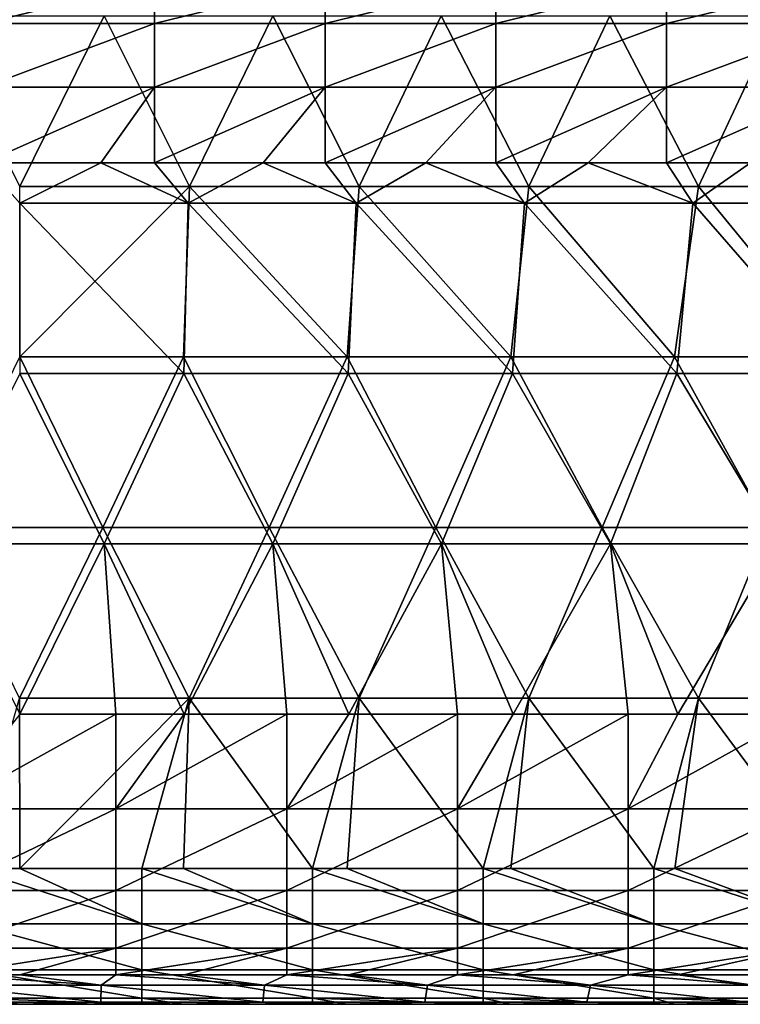
# Model space of a CAD drawing. Units: millimetres. Extents: x -75 to 75, y -20 to 20.
# Drawn here: x 0 to 11, y -20 to -5 of the extents above; entities that cross this region are included whole.
import ezdxf

# ---------------------------------------------------------------- set-up
doc = ezdxf.new("R2010")
doc.units = ezdxf.units.MM
doc.header["$LTSCALE"] = 52.148148
for name, color, linetype in [('1', 7, 'CONTINUOUS'), ('2', 7, 'CONTINUOUS'), ('46', 7, 'CONTINUOUS'), ('50', 7, 'CONTINUOUS'), ('58', 7, 'CONTINUOUS'), ('92', 7, 'CONTINUOUS')]:
    doc.layers.add(name, color=color, linetype=linetype)

msp = doc.modelspace()

# ---------------------------------------------------------------- linework, layer by layer
at = {"layer": '1', "linetype": 'Continuous'}
for points in [[(1.194, -19.5, 4.997), (-1.091, -19.346, 6.54), (-1.198, -19.5, 4.997), (1.194, -19.5, 4.997)], [(0, -19.346, 6.54), (-1.091, -19.346, 6.54), (1.194, -19.5, 4.997), (0, -19.346, 6.54)], [(1.411, -19.346, 6.54), (0, -19.346, 6.54), (1.194, -19.5, 4.997), (1.411, -19.346, 6.54)], [(3.586, -19.5, 4.997), (1.411, -19.346, 6.54), (1.194, -19.5, 4.997), (3.586, -19.5, 4.997)], [(2.411, -19.346, 6.54), (1.411, -19.346, 6.54), (3.586, -19.5, 4.997), (2.411, -19.346, 6.54)], [(3.914, -19.346, 6.54), (2.411, -19.346, 6.54), (3.586, -19.5, 4.997), (3.914, -19.346, 6.54)], [(5.977, -19.5, 4.997), (3.914, -19.346, 6.54), (3.586, -19.5, 4.997), (5.977, -19.5, 4.997)], [(4.823, -19.346, 6.54), (3.914, -19.346, 6.54), (5.977, -19.5, 4.997), (4.823, -19.346, 6.54)], [(6.416, -19.346, 6.54), (4.823, -19.346, 6.54), (5.977, -19.5, 4.997), (6.416, -19.346, 6.54)], [(8.369, -19.5, 4.997), (6.416, -19.346, 6.54), (5.977, -19.5, 4.997), (8.369, -19.5, 4.997)], [(7.234, -19.346, 6.54), (6.416, -19.346, 6.54), (8.369, -19.5, 4.997), (7.234, -19.346, 6.54)], [(8.919, -19.346, 6.54), (7.234, -19.346, 6.54), (8.369, -19.5, 4.997), (8.919, -19.346, 6.54)], [(10.761, -19.5, 4.997), (8.919, -19.346, 6.54), (8.369, -19.5, 4.997), (10.761, -19.5, 4.997)], [(9.645, -19.346, 6.54), (8.919, -19.346, 6.54), (10.761, -19.5, 4.997), (9.645, -19.346, 6.54)], [(11.421, -19.346, 6.54), (9.645, -19.346, 6.54), (10.761, -19.5, 4.997), (11.421, -19.346, 6.54)], [(-1.186, -19.749, 2.507), (1.188, -19.749, 2.507), (-1.198, -19.5, 4.997), (-1.186, -19.749, 2.507)], [(1.188, -19.749, 2.507), (1.194, -19.5, 4.997), (-1.198, -19.5, 4.997), (1.188, -19.749, 2.507)], [(1.188, -19.749, 2.507), (3.562, -19.749, 2.507), (1.194, -19.5, 4.997), (1.188, -19.749, 2.507)], [(3.562, -19.749, 2.507), (3.586, -19.5, 4.997), (1.194, -19.5, 4.997), (3.562, -19.749, 2.507)], [(3.562, -19.749, 2.507), (5.936, -19.749, 2.507), (3.586, -19.5, 4.997), (3.562, -19.749, 2.507)], [(5.936, -19.749, 2.507), (5.977, -19.5, 4.997), (3.586, -19.5, 4.997), (5.936, -19.749, 2.507)], [(5.936, -19.749, 2.507), (8.311, -19.749, 2.507), (5.977, -19.5, 4.997), (5.936, -19.749, 2.507)], [(8.311, -19.749, 2.507), (8.369, -19.5, 4.997), (5.977, -19.5, 4.997), (8.311, -19.749, 2.507)], [(8.311, -19.749, 2.507), (10.685, -19.749, 2.507), (8.369, -19.5, 4.997), (8.311, -19.749, 2.507)], [(10.685, -19.749, 2.507), (10.761, -19.5, 4.997), (8.369, -19.5, 4.997), (10.685, -19.749, 2.507)], [(-0.714, -19.78, 2.199), (0, -19.78, 2.199), (-1.186, -19.749, 2.507), (-0.714, -19.78, 2.199)], [(-1.186, -19.749, 2.507), (0, -19.78, 2.199), (1.188, -19.749, 2.507), (-1.186, -19.749, 2.507)], [(0, -19.78, 2.199), (1.789, -19.78, 2.199), (1.188, -19.749, 2.507), (0, -19.78, 2.199)], [(1.789, -19.78, 2.199), (2.4, -19.78, 2.199), (1.188, -19.749, 2.507), (1.789, -19.78, 2.199)], [(1.188, -19.749, 2.507), (2.4, -19.78, 2.199), (3.562, -19.749, 2.507), (1.188, -19.749, 2.507)], [(2.4, -19.78, 2.199), (4.291, -19.78, 2.199), (3.562, -19.749, 2.507), (2.4, -19.78, 2.199)], [(4.291, -19.78, 2.199), (4.8, -19.78, 2.199), (3.562, -19.749, 2.507), (4.291, -19.78, 2.199)], [(3.562, -19.749, 2.507), (4.8, -19.78, 2.199), (5.936, -19.749, 2.507), (3.562, -19.749, 2.507)], [(4.8, -19.78, 2.199), (6.794, -19.78, 2.199), (5.936, -19.749, 2.507), (4.8, -19.78, 2.199)], [(6.794, -19.78, 2.199), (7.201, -19.78, 2.199), (5.936, -19.749, 2.507), (6.794, -19.78, 2.199)], [(5.936, -19.749, 2.507), (7.201, -19.78, 2.199), (8.311, -19.749, 2.507), (5.936, -19.749, 2.507)], [(7.201, -19.78, 2.199), (9.296, -19.78, 2.199), (8.311, -19.749, 2.507), (7.201, -19.78, 2.199)], [(9.296, -19.78, 2.199), (9.601, -19.78, 2.199), (8.311, -19.749, 2.507), (9.296, -19.78, 2.199)], [(8.311, -19.749, 2.507), (9.601, -19.78, 2.199), (10.685, -19.749, 2.507), (8.311, -19.749, 2.507)], [(9.601, -19.78, 2.199), (11.799, -19.78, 2.199), (10.685, -19.749, 2.507), (9.601, -19.78, 2.199)]]:
    msp.add_3dface(points, dxfattribs=at)
at = {"layer": '2', "linetype": 'Continuous'}
for points in [[(-1.236, -5.28), (1.236, -5.28), (0, -7.783), (-1.236, -5.28)], [(0, -7.783), (1.236, -5.28), (2.488, -7.783), (0, -7.783)], [(1.236, -5.28), (3.708, -5.28), (2.488, -7.783), (1.236, -5.28)], [(2.488, -7.783), (3.708, -5.28), (4.975, -7.783), (2.488, -7.783)], [(3.708, -5.28), (6.18, -5.28), (4.975, -7.783), (3.708, -5.28)], [(4.975, -7.783), (6.18, -5.28), (7.463, -7.783), (4.975, -7.783)], [(6.18, -5.28), (8.652, -5.28), (7.463, -7.783), (6.18, -5.28)], [(7.463, -7.783), (8.652, -5.28), (9.951, -7.783), (7.463, -7.783)], [(8.652, -5.28), (11.124, -5.28), (9.951, -7.783), (8.652, -5.28)], [(9.951, -7.783), (11.124, -5.28), (12.438, -7.783), (9.951, -7.783)], [(0, -7.783), (2.488, -7.783), (0, -10.285), (0, -7.783)], [(0, -10.285), (2.488, -7.783), (2.399, -10.285), (0, -10.285)], [(2.399, -10.285), (2.488, -7.783), (4.798, -10.285), (2.399, -10.285)], [(2.488, -7.783), (4.975, -7.783), (4.798, -10.285), (2.488, -7.783)], [(4.798, -10.285), (4.975, -7.783), (7.198, -10.285), (4.798, -10.285)], [(4.975, -7.783), (7.463, -7.783), (7.198, -10.285), (4.975, -7.783)], [(7.198, -10.285), (7.463, -7.783), (9.597, -10.285), (7.198, -10.285)], [(7.463, -7.783), (9.951, -7.783), (9.597, -10.285), (7.463, -7.783)], [(9.597, -10.285), (9.951, -7.783), (11.996, -10.285), (9.597, -10.285)], [(9.951, -7.783), (12.438, -7.783), (11.996, -10.285), (9.951, -7.783)], [(-1.22, -12.788), (0, -10.285), (1.22, -12.788), (-1.22, -12.788)], [(0, -10.285), (2.399, -10.285), (1.22, -12.788), (0, -10.285)], [(1.22, -12.788), (2.399, -10.285), (3.659, -12.788), (1.22, -12.788)], [(2.399, -10.285), (4.798, -10.285), (3.659, -12.788), (2.399, -10.285)], [(3.659, -12.788), (4.798, -10.285), (6.098, -12.788), (3.659, -12.788)], [(4.798, -10.285), (7.198, -10.285), (6.098, -12.788), (4.798, -10.285)], [(6.098, -12.788), (7.198, -10.285), (8.538, -12.788), (6.098, -12.788)], [(7.198, -10.285), (9.597, -10.285), (8.538, -12.788), (7.198, -10.285)], [(8.538, -12.788), (9.597, -10.285), (10.977, -12.788), (8.538, -12.788)], [(9.597, -10.285), (11.996, -10.285), (10.977, -12.788), (9.597, -10.285)], [(-1.22, -12.788), (1.22, -12.788), (-0.001, -15.29), (-1.22, -12.788)], [(-0.001, -15.29), (1.22, -12.788), (2.486, -15.29), (-0.001, -15.29)], [(1.22, -12.788), (3.659, -12.788), (2.486, -15.29), (1.22, -12.788)], [(2.486, -15.29), (3.659, -12.788), (4.974, -15.29), (2.486, -15.29)], [(3.659, -12.788), (6.098, -12.788), (4.974, -15.29), (3.659, -12.788)], [(4.974, -15.29), (6.098, -12.788), (7.462, -15.29), (4.974, -15.29)], [(6.098, -12.788), (8.538, -12.788), (7.462, -15.29), (6.098, -12.788)], [(7.462, -15.29), (8.538, -12.788), (9.949, -15.29), (7.462, -15.29)], [(8.538, -12.788), (10.977, -12.788), (9.949, -15.29), (8.538, -12.788)], [(9.949, -15.29), (10.977, -12.788), (12.437, -15.29), (9.949, -15.29)], [(-0.714, -17.79), (-0.001, -15.29), (0, -17.79), (-0.714, -17.79)], [(-0.001, -15.29), (2.486, -15.29), (0, -17.79), (-0.001, -15.29)], [(0, -17.79), (2.486, -15.29), (1.789, -17.79), (0, -17.79)], [(1.789, -17.79), (2.486, -15.29), (2.4, -17.79), (1.789, -17.79)], [(2.4, -17.79), (2.486, -15.29), (4.291, -17.79), (2.4, -17.79)], [(2.486, -15.29), (4.974, -15.29), (4.291, -17.79), (2.486, -15.29)], [(4.291, -17.79), (4.974, -15.29), (4.8, -17.79), (4.291, -17.79)], [(4.8, -17.79), (4.974, -15.29), (6.794, -17.79), (4.8, -17.79)], [(4.974, -15.29), (7.462, -15.29), (6.794, -17.79), (4.974, -15.29)], [(6.794, -17.79), (7.462, -15.29), (7.201, -17.79), (6.794, -17.79)], [(7.201, -17.79), (7.462, -15.29), (9.296, -17.79), (7.201, -17.79)], [(7.462, -15.29), (9.949, -15.29), (9.296, -17.79), (7.462, -15.29)], [(9.296, -17.79), (9.949, -15.29), (9.601, -17.79), (9.296, -17.79)], [(9.601, -17.79), (9.949, -15.29), (11.799, -17.79), (9.601, -17.79)], [(9.949, -15.29), (12.437, -15.29), (11.799, -17.79), (9.949, -15.29)]]:
    msp.add_3dface(points, dxfattribs=at)
at = {"layer": '46', "linetype": 'Continuous'}
for points in [[(-0.527, -7.438, 10.462), (0, -8.027, 10.439), (1.19, -7.438, 10.462), (-0.527, -7.438, 10.462)], [(0, -8.027, 10.439), (2.467, -8.027, 10.439), (1.19, -7.438, 10.462), (0, -8.027, 10.439)], [(1.19, -7.438, 10.462), (2.467, -8.027, 10.439), (1.975, -7.438, 10.462), (1.19, -7.438, 10.462)], [(1.975, -7.438, 10.462), (2.467, -8.027, 10.439), (3.571, -7.438, 10.462), (1.975, -7.438, 10.462)], [(2.467, -8.027, 10.439), (4.933, -8.027, 10.439), (3.571, -7.438, 10.462), (2.467, -8.027, 10.439)], [(3.571, -7.438, 10.462), (4.933, -8.027, 10.439), (4.478, -7.438, 10.462), (3.571, -7.438, 10.462)], [(4.478, -7.438, 10.462), (4.933, -8.027, 10.439), (5.951, -7.438, 10.462), (4.478, -7.438, 10.462)], [(4.933, -8.027, 10.439), (7.4, -8.027, 10.439), (5.951, -7.438, 10.462), (4.933, -8.027, 10.439)], [(5.951, -7.438, 10.462), (7.4, -8.027, 10.439), (6.98, -7.438, 10.462), (5.951, -7.438, 10.462)], [(6.98, -7.438, 10.462), (7.4, -8.027, 10.439), (8.332, -7.438, 10.462), (6.98, -7.438, 10.462)], [(7.4, -8.027, 10.439), (9.866, -8.027, 10.439), (8.332, -7.438, 10.462), (7.4, -8.027, 10.439)], [(8.332, -7.438, 10.462), (9.866, -8.027, 10.439), (9.482, -7.438, 10.462), (8.332, -7.438, 10.462)], [(9.482, -7.438, 10.462), (9.866, -8.027, 10.439), (10.712, -7.438, 10.462), (9.482, -7.438, 10.462)], [(9.866, -8.027, 10.439), (12.333, -8.027, 10.439), (10.712, -7.438, 10.462), (9.866, -8.027, 10.439)], [(0, -10.527, 10.339), (2.408, -10.527, 10.339), (0, -8.027, 10.439), (0, -10.527, 10.339)], [(0, -8.027, 10.439), (2.408, -10.527, 10.339), (2.467, -8.027, 10.439), (0, -8.027, 10.439)], [(2.408, -10.527, 10.339), (4.816, -10.527, 10.339), (2.467, -8.027, 10.439), (2.408, -10.527, 10.339)], [(2.467, -8.027, 10.439), (4.816, -10.527, 10.339), (4.933, -8.027, 10.439), (2.467, -8.027, 10.439)], [(4.816, -10.527, 10.339), (7.224, -10.527, 10.339), (4.933, -8.027, 10.439), (4.816, -10.527, 10.339)], [(4.933, -8.027, 10.439), (7.224, -10.527, 10.339), (7.4, -8.027, 10.439), (4.933, -8.027, 10.439)], [(7.224, -10.527, 10.339), (9.632, -10.527, 10.339), (7.4, -8.027, 10.439), (7.224, -10.527, 10.339)], [(7.4, -8.027, 10.439), (9.632, -10.527, 10.339), (9.866, -8.027, 10.439), (7.4, -8.027, 10.439)], [(9.632, -10.527, 10.339), (12.04, -10.527, 10.339), (9.866, -8.027, 10.439), (9.632, -10.527, 10.339)], [(9.866, -8.027, 10.439), (12.04, -10.527, 10.339), (12.333, -8.027, 10.439), (9.866, -8.027, 10.439)], [(-1.237, -13.028, 10.239), (1.237, -13.028, 10.239), (0, -10.527, 10.339), (-1.237, -13.028, 10.239)], [(0, -10.527, 10.339), (1.237, -13.028, 10.239), (2.408, -10.527, 10.339), (0, -10.527, 10.339)], [(1.237, -13.028, 10.239), (3.711, -13.028, 10.239), (2.408, -10.527, 10.339), (1.237, -13.028, 10.239)], [(2.408, -10.527, 10.339), (3.711, -13.028, 10.239), (4.816, -10.527, 10.339), (2.408, -10.527, 10.339)], [(3.711, -13.028, 10.239), (6.185, -13.028, 10.239), (4.816, -10.527, 10.339), (3.711, -13.028, 10.239)], [(4.816, -10.527, 10.339), (6.185, -13.028, 10.239), (7.224, -10.527, 10.339), (4.816, -10.527, 10.339)], [(6.185, -13.028, 10.239), (8.659, -13.028, 10.239), (7.224, -10.527, 10.339), (6.185, -13.028, 10.239)], [(7.224, -10.527, 10.339), (8.659, -13.028, 10.239), (9.632, -10.527, 10.339), (7.224, -10.527, 10.339)], [(8.659, -13.028, 10.239), (11.134, -13.028, 10.239), (9.632, -10.527, 10.339), (8.659, -13.028, 10.239)], [(9.632, -10.527, 10.339), (11.134, -13.028, 10.239), (12.04, -10.527, 10.339), (9.632, -10.527, 10.339)], [(-1.237, -13.028, 10.239), (0, -15.526, 10.139), (1.237, -13.028, 10.239), (-1.237, -13.028, 10.239)], [(0, -15.526, 10.139), (1.411, -15.526, 10.139), (1.237, -13.028, 10.239), (0, -15.526, 10.139)], [(1.411, -15.526, 10.139), (2.411, -15.526, 10.139), (1.237, -13.028, 10.239), (1.411, -15.526, 10.139)], [(1.237, -13.028, 10.239), (2.411, -15.526, 10.139), (3.711, -13.028, 10.239), (1.237, -13.028, 10.239)], [(2.411, -15.526, 10.139), (3.914, -15.526, 10.139), (3.711, -13.028, 10.239), (2.411, -15.526, 10.139)], [(3.914, -15.526, 10.139), (4.823, -15.526, 10.139), (3.711, -13.028, 10.239), (3.914, -15.526, 10.139)], [(3.711, -13.028, 10.239), (4.823, -15.526, 10.139), (6.185, -13.028, 10.239), (3.711, -13.028, 10.239)], [(4.823, -15.526, 10.139), (6.416, -15.526, 10.139), (6.185, -13.028, 10.239), (4.823, -15.526, 10.139)], [(6.416, -15.526, 10.139), (7.234, -15.526, 10.139), (6.185, -13.028, 10.239), (6.416, -15.526, 10.139)], [(6.185, -13.028, 10.239), (7.234, -15.526, 10.139), (8.659, -13.028, 10.239), (6.185, -13.028, 10.239)], [(7.234, -15.526, 10.139), (8.919, -15.526, 10.139), (8.659, -13.028, 10.239), (7.234, -15.526, 10.139)], [(8.919, -15.526, 10.139), (9.645, -15.526, 10.139), (8.659, -13.028, 10.239), (8.919, -15.526, 10.139)], [(8.659, -13.028, 10.239), (9.645, -15.526, 10.139), (11.134, -13.028, 10.239), (8.659, -13.028, 10.239)], [(9.645, -15.526, 10.139), (11.421, -15.526, 10.139), (11.134, -13.028, 10.239), (9.645, -15.526, 10.139)]]:
    msp.add_3dface(points, dxfattribs=at)
at = {"layer": '50', "linetype": 'Continuous'}
for points in [[(1.975, -5.395, 11.381), (1.975, -4.775, 12.34), (-0.527, -5.395, 11.381), (1.975, -5.395, 11.381)], [(-0.527, -5.395, 11.381), (1.975, -4.775, 12.34), (-0.527, -4.775, 12.34), (-0.527, -5.395, 11.381)], [(4.478, -5.395, 11.381), (4.478, -4.775, 12.34), (1.975, -5.395, 11.381), (4.478, -5.395, 11.381)], [(1.975, -5.395, 11.381), (4.478, -4.775, 12.34), (1.975, -4.775, 12.34), (1.975, -5.395, 11.381)], [(6.98, -5.395, 11.381), (6.98, -4.775, 12.34), (4.478, -5.395, 11.381), (6.98, -5.395, 11.381)], [(4.478, -5.395, 11.381), (6.98, -4.775, 12.34), (4.478, -4.775, 12.34), (4.478, -5.395, 11.381)], [(9.482, -5.395, 11.381), (9.482, -4.775, 12.34), (6.98, -5.395, 11.381), (9.482, -5.395, 11.381)], [(6.98, -5.395, 11.381), (9.482, -4.775, 12.34), (6.98, -4.775, 12.34), (6.98, -5.395, 11.381)], [(11.985, -5.395, 11.381), (11.985, -4.775, 12.34), (9.482, -5.395, 11.381), (11.985, -5.395, 11.381)], [(9.482, -5.395, 11.381), (11.985, -4.775, 12.34), (9.482, -4.775, 12.34), (9.482, -5.395, 11.381)], [(1.975, -6.327, 10.724), (1.975, -5.395, 11.381), (-0.527, -6.327, 10.724), (1.975, -6.327, 10.724)], [(-0.527, -6.327, 10.724), (1.975, -5.395, 11.381), (-0.527, -5.395, 11.381), (-0.527, -6.327, 10.724)], [(4.478, -6.327, 10.724), (4.478, -5.395, 11.381), (1.975, -6.327, 10.724), (4.478, -6.327, 10.724)], [(1.975, -6.327, 10.724), (4.478, -5.395, 11.381), (1.975, -5.395, 11.381), (1.975, -6.327, 10.724)], [(6.98, -6.327, 10.724), (6.98, -5.395, 11.381), (4.478, -6.327, 10.724), (6.98, -6.327, 10.724)], [(4.478, -6.327, 10.724), (6.98, -5.395, 11.381), (4.478, -5.395, 11.381), (4.478, -6.327, 10.724)], [(9.482, -6.327, 10.724), (9.482, -5.395, 11.381), (6.98, -6.327, 10.724), (9.482, -6.327, 10.724)], [(6.98, -6.327, 10.724), (9.482, -5.395, 11.381), (6.98, -5.395, 11.381), (6.98, -6.327, 10.724)], [(11.985, -6.327, 10.724), (11.985, -5.395, 11.381), (9.482, -6.327, 10.724), (11.985, -6.327, 10.724)], [(9.482, -6.327, 10.724), (11.985, -5.395, 11.381), (9.482, -5.395, 11.381), (9.482, -6.327, 10.724)], [(-0.527, -7.438, 10.462), (1.19, -7.438, 10.462), (1.975, -6.327, 10.724), (-0.527, -7.438, 10.462)], [(-0.527, -7.438, 10.462), (1.975, -6.327, 10.724), (-0.527, -6.327, 10.724), (-0.527, -7.438, 10.462)], [(1.19, -7.438, 10.462), (1.975, -7.438, 10.462), (1.975, -6.327, 10.724), (1.19, -7.438, 10.462)], [(1.975, -7.438, 10.462), (3.571, -7.438, 10.462), (4.478, -6.327, 10.724), (1.975, -7.438, 10.462)], [(1.975, -7.438, 10.462), (4.478, -6.327, 10.724), (1.975, -6.327, 10.724), (1.975, -7.438, 10.462)], [(3.571, -7.438, 10.462), (4.478, -7.438, 10.462), (4.478, -6.327, 10.724), (3.571, -7.438, 10.462)], [(4.478, -7.438, 10.462), (5.951, -7.438, 10.462), (6.98, -6.327, 10.724), (4.478, -7.438, 10.462)], [(4.478, -7.438, 10.462), (6.98, -6.327, 10.724), (4.478, -6.327, 10.724), (4.478, -7.438, 10.462)], [(5.951, -7.438, 10.462), (6.98, -7.438, 10.462), (6.98, -6.327, 10.724), (5.951, -7.438, 10.462)], [(6.98, -7.438, 10.462), (8.332, -7.438, 10.462), (9.482, -6.327, 10.724), (6.98, -7.438, 10.462)], [(6.98, -7.438, 10.462), (9.482, -6.327, 10.724), (6.98, -6.327, 10.724), (6.98, -7.438, 10.462)], [(8.332, -7.438, 10.462), (9.482, -7.438, 10.462), (9.482, -6.327, 10.724), (8.332, -7.438, 10.462)], [(9.482, -7.438, 10.462), (10.712, -7.438, 10.462), (11.985, -6.327, 10.724), (9.482, -7.438, 10.462)], [(9.482, -7.438, 10.462), (11.985, -6.327, 10.724), (9.482, -6.327, 10.724), (9.482, -7.438, 10.462)]]:
    msp.add_3dface(points, dxfattribs=at)
at = {"layer": '58', "linetype": 'Continuous'}
for points in [[(1.411, -15.526, 10.139), (0, -15.526, 10.139), (-1.091, -16.915, 9.83), (1.411, -15.526, 10.139)], [(1.411, -16.915, 9.83), (1.411, -15.526, 10.139), (-1.091, -16.915, 9.83), (1.411, -16.915, 9.83)], [(3.914, -15.526, 10.139), (2.411, -15.526, 10.139), (1.411, -16.915, 9.83), (3.914, -15.526, 10.139)], [(3.914, -16.915, 9.83), (3.914, -15.526, 10.139), (1.411, -16.915, 9.83), (3.914, -16.915, 9.83)], [(2.411, -15.526, 10.139), (1.411, -15.526, 10.139), (1.411, -16.915, 9.83), (2.411, -15.526, 10.139)], [(6.416, -15.526, 10.139), (4.823, -15.526, 10.139), (3.914, -16.915, 9.83), (6.416, -15.526, 10.139)], [(6.416, -16.915, 9.83), (6.416, -15.526, 10.139), (3.914, -16.915, 9.83), (6.416, -16.915, 9.83)], [(4.823, -15.526, 10.139), (3.914, -15.526, 10.139), (3.914, -16.915, 9.83), (4.823, -15.526, 10.139)], [(8.919, -15.526, 10.139), (7.234, -15.526, 10.139), (6.416, -16.915, 9.83), (8.919, -15.526, 10.139)], [(8.919, -16.915, 9.83), (8.919, -15.526, 10.139), (6.416, -16.915, 9.83), (8.919, -16.915, 9.83)], [(7.234, -15.526, 10.139), (6.416, -15.526, 10.139), (6.416, -16.915, 9.83), (7.234, -15.526, 10.139)], [(11.421, -15.526, 10.139), (9.645, -15.526, 10.139), (8.919, -16.915, 9.83), (11.421, -15.526, 10.139)], [(11.421, -16.915, 9.83), (11.421, -15.526, 10.139), (8.919, -16.915, 9.83), (11.421, -16.915, 9.83)], [(9.645, -15.526, 10.139), (8.919, -15.526, 10.139), (8.919, -16.915, 9.83), (9.645, -15.526, 10.139)], [(1.411, -18.109, 9.054), (1.411, -16.915, 9.83), (-1.091, -18.109, 9.054), (1.411, -18.109, 9.054)], [(-1.091, -18.109, 9.054), (1.411, -16.915, 9.83), (-1.091, -16.915, 9.83), (-1.091, -18.109, 9.054)], [(3.914, -18.109, 9.054), (3.914, -16.915, 9.83), (1.411, -18.109, 9.054), (3.914, -18.109, 9.054)], [(1.411, -18.109, 9.054), (3.914, -16.915, 9.83), (1.411, -16.915, 9.83), (1.411, -18.109, 9.054)], [(6.416, -18.109, 9.054), (6.416, -16.915, 9.83), (3.914, -18.109, 9.054), (6.416, -18.109, 9.054)], [(3.914, -18.109, 9.054), (6.416, -16.915, 9.83), (3.914, -16.915, 9.83), (3.914, -18.109, 9.054)], [(8.919, -18.109, 9.054), (8.919, -16.915, 9.83), (6.416, -18.109, 9.054), (8.919, -18.109, 9.054)], [(6.416, -18.109, 9.054), (8.919, -16.915, 9.83), (6.416, -16.915, 9.83), (6.416, -18.109, 9.054)], [(11.421, -18.109, 9.054), (11.421, -16.915, 9.83), (8.919, -18.109, 9.054), (11.421, -18.109, 9.054)], [(8.919, -18.109, 9.054), (11.421, -16.915, 9.83), (8.919, -16.915, 9.83), (8.919, -18.109, 9.054)], [(1.411, -18.955, 7.909), (1.411, -18.109, 9.054), (-1.091, -18.955, 7.909), (1.411, -18.955, 7.909)], [(-1.091, -18.955, 7.909), (1.411, -18.109, 9.054), (-1.091, -18.109, 9.054), (-1.091, -18.955, 7.909)], [(3.914, -18.955, 7.909), (3.914, -18.109, 9.054), (1.411, -18.955, 7.909), (3.914, -18.955, 7.909)], [(1.411, -18.955, 7.909), (3.914, -18.109, 9.054), (1.411, -18.109, 9.054), (1.411, -18.955, 7.909)], [(6.416, -18.955, 7.909), (6.416, -18.109, 9.054), (3.914, -18.955, 7.909), (6.416, -18.955, 7.909)], [(3.914, -18.955, 7.909), (6.416, -18.109, 9.054), (3.914, -18.109, 9.054), (3.914, -18.955, 7.909)], [(8.919, -18.955, 7.909), (8.919, -18.109, 9.054), (6.416, -18.955, 7.909), (8.919, -18.955, 7.909)], [(6.416, -18.955, 7.909), (8.919, -18.109, 9.054), (6.416, -18.109, 9.054), (6.416, -18.955, 7.909)], [(11.421, -18.955, 7.909), (11.421, -18.109, 9.054), (8.919, -18.955, 7.909), (11.421, -18.955, 7.909)], [(8.919, -18.955, 7.909), (11.421, -18.109, 9.054), (8.919, -18.109, 9.054), (8.919, -18.955, 7.909)], [(-1.091, -19.346, 6.54), (0, -19.346, 6.54), (1.411, -18.955, 7.909), (-1.091, -19.346, 6.54)], [(-1.091, -19.346, 6.54), (1.411, -18.955, 7.909), (-1.091, -18.955, 7.909), (-1.091, -19.346, 6.54)], [(0, -19.346, 6.54), (1.411, -19.346, 6.54), (1.411, -18.955, 7.909), (0, -19.346, 6.54)], [(1.411, -19.346, 6.54), (2.411, -19.346, 6.54), (3.914, -18.955, 7.909), (1.411, -19.346, 6.54)], [(1.411, -19.346, 6.54), (3.914, -18.955, 7.909), (1.411, -18.955, 7.909), (1.411, -19.346, 6.54)], [(2.411, -19.346, 6.54), (3.914, -19.346, 6.54), (3.914, -18.955, 7.909), (2.411, -19.346, 6.54)], [(3.914, -19.346, 6.54), (4.823, -19.346, 6.54), (6.416, -18.955, 7.909), (3.914, -19.346, 6.54)], [(3.914, -19.346, 6.54), (6.416, -18.955, 7.909), (3.914, -18.955, 7.909), (3.914, -19.346, 6.54)], [(4.823, -19.346, 6.54), (6.416, -19.346, 6.54), (6.416, -18.955, 7.909), (4.823, -19.346, 6.54)], [(6.416, -19.346, 6.54), (7.234, -19.346, 6.54), (8.919, -18.955, 7.909), (6.416, -19.346, 6.54)], [(6.416, -19.346, 6.54), (8.919, -18.955, 7.909), (6.416, -18.955, 7.909), (6.416, -19.346, 6.54)], [(7.234, -19.346, 6.54), (8.919, -19.346, 6.54), (8.919, -18.955, 7.909), (7.234, -19.346, 6.54)], [(8.919, -19.346, 6.54), (9.645, -19.346, 6.54), (11.421, -18.955, 7.909), (8.919, -19.346, 6.54)], [(8.919, -19.346, 6.54), (11.421, -18.955, 7.909), (8.919, -18.955, 7.909), (8.919, -19.346, 6.54)], [(9.645, -19.346, 6.54), (11.421, -19.346, 6.54), (11.421, -18.955, 7.909), (9.645, -19.346, 6.54)]]:
    msp.add_3dface(points, dxfattribs=at)
at = {"layer": '92', "linetype": 'Continuous'}
for points in [[(-0.714, -17.79), (0, -17.79), (1.789, -18.601, 0.172), (-0.714, -17.79)], [(-0.714, -17.79), (1.789, -18.601, 0.172), (-0.714, -18.601, 0.172), (-0.714, -17.79)], [(0, -17.79), (1.789, -17.79), (1.789, -18.601, 0.172), (0, -17.79)], [(1.789, -17.79), (2.4, -17.79), (4.291, -18.601, 0.172), (1.789, -17.79)], [(1.789, -17.79), (4.291, -18.601, 0.172), (1.789, -18.601, 0.172), (1.789, -17.79)], [(2.4, -17.79), (4.291, -17.79), (4.291, -18.601, 0.172), (2.4, -17.79)], [(4.291, -17.79), (4.8, -17.79), (6.794, -18.601, 0.172), (4.291, -17.79)], [(4.291, -17.79), (6.794, -18.601, 0.172), (4.291, -18.601, 0.172), (4.291, -17.79)], [(4.8, -17.79), (6.794, -17.79), (6.794, -18.601, 0.172), (4.8, -17.79)], [(6.794, -17.79), (7.201, -17.79), (9.296, -18.601, 0.172), (6.794, -17.79)], [(6.794, -17.79), (9.296, -18.601, 0.172), (6.794, -18.601, 0.172), (6.794, -17.79)], [(7.201, -17.79), (9.296, -17.79), (9.296, -18.601, 0.172), (7.201, -17.79)], [(9.296, -17.79), (9.601, -17.79), (11.799, -18.601, 0.172), (9.296, -17.79)], [(9.296, -17.79), (11.799, -18.601, 0.172), (9.296, -18.601, 0.172), (9.296, -17.79)], [(9.601, -17.79), (11.799, -17.79), (11.799, -18.601, 0.172), (9.601, -17.79)], [(1.789, -18.601, 0.172), (1.789, -19.273, 0.658), (-0.714, -18.601, 0.172), (1.789, -18.601, 0.172)], [(-0.714, -18.601, 0.172), (1.789, -19.273, 0.658), (-0.714, -19.273, 0.658), (-0.714, -18.601, 0.172)], [(4.291, -18.601, 0.172), (4.291, -19.273, 0.658), (1.789, -18.601, 0.172), (4.291, -18.601, 0.172)], [(1.789, -18.601, 0.172), (4.291, -19.273, 0.658), (1.789, -19.273, 0.658), (1.789, -18.601, 0.172)], [(6.794, -18.601, 0.172), (6.794, -19.273, 0.658), (4.291, -18.601, 0.172), (6.794, -18.601, 0.172)], [(4.291, -18.601, 0.172), (6.794, -19.273, 0.658), (4.291, -19.273, 0.658), (4.291, -18.601, 0.172)], [(9.296, -18.601, 0.172), (9.296, -19.273, 0.658), (6.794, -18.601, 0.172), (9.296, -18.601, 0.172)], [(6.794, -18.601, 0.172), (9.296, -19.273, 0.658), (6.794, -19.273, 0.658), (6.794, -18.601, 0.172)], [(11.799, -18.601, 0.172), (11.799, -19.273, 0.658), (9.296, -18.601, 0.172), (11.799, -18.601, 0.172)], [(9.296, -18.601, 0.172), (11.799, -19.273, 0.658), (9.296, -19.273, 0.658), (9.296, -18.601, 0.172)], [(1.789, -19.273, 0.658), (1.789, -19.69, 1.375), (-0.714, -19.273, 0.658), (1.789, -19.273, 0.658)], [(-0.714, -19.273, 0.658), (1.789, -19.69, 1.375), (-0.714, -19.69, 1.375), (-0.714, -19.273, 0.658)], [(4.291, -19.273, 0.658), (4.291, -19.69, 1.375), (1.789, -19.273, 0.658), (4.291, -19.273, 0.658)], [(1.789, -19.273, 0.658), (4.291, -19.69, 1.375), (1.789, -19.69, 1.375), (1.789, -19.273, 0.658)], [(6.794, -19.273, 0.658), (6.794, -19.69, 1.375), (4.291, -19.273, 0.658), (6.794, -19.273, 0.658)], [(4.291, -19.273, 0.658), (6.794, -19.69, 1.375), (4.291, -19.69, 1.375), (4.291, -19.273, 0.658)], [(9.296, -19.273, 0.658), (9.296, -19.69, 1.375), (6.794, -19.273, 0.658), (9.296, -19.273, 0.658)], [(6.794, -19.273, 0.658), (9.296, -19.69, 1.375), (6.794, -19.69, 1.375), (6.794, -19.273, 0.658)], [(11.799, -19.273, 0.658), (11.799, -19.69, 1.375), (9.296, -19.273, 0.658), (11.799, -19.273, 0.658)], [(9.296, -19.273, 0.658), (11.799, -19.69, 1.375), (9.296, -19.69, 1.375), (9.296, -19.273, 0.658)], [(1.789, -19.78, 2.199), (0, -19.78, 2.199), (-0.714, -19.69, 1.375), (1.789, -19.78, 2.199)], [(1.789, -19.69, 1.375), (1.789, -19.78, 2.199), (-0.714, -19.69, 1.375), (1.789, -19.69, 1.375)], [(0, -19.78, 2.199), (-0.714, -19.78, 2.199), (-0.714, -19.69, 1.375), (0, -19.78, 2.199)], [(4.291, -19.78, 2.199), (2.4, -19.78, 2.199), (1.789, -19.69, 1.375), (4.291, -19.78, 2.199)], [(4.291, -19.69, 1.375), (4.291, -19.78, 2.199), (1.789, -19.69, 1.375), (4.291, -19.69, 1.375)], [(2.4, -19.78, 2.199), (1.789, -19.78, 2.199), (1.789, -19.69, 1.375), (2.4, -19.78, 2.199)], [(6.794, -19.78, 2.199), (4.8, -19.78, 2.199), (4.291, -19.69, 1.375), (6.794, -19.78, 2.199)], [(6.794, -19.69, 1.375), (6.794, -19.78, 2.199), (4.291, -19.69, 1.375), (6.794, -19.69, 1.375)], [(4.8, -19.78, 2.199), (4.291, -19.78, 2.199), (4.291, -19.69, 1.375), (4.8, -19.78, 2.199)], [(9.296, -19.78, 2.199), (7.201, -19.78, 2.199), (6.794, -19.69, 1.375), (9.296, -19.78, 2.199)], [(9.296, -19.69, 1.375), (9.296, -19.78, 2.199), (6.794, -19.69, 1.375), (9.296, -19.69, 1.375)], [(7.201, -19.78, 2.199), (6.794, -19.78, 2.199), (6.794, -19.69, 1.375), (7.201, -19.78, 2.199)], [(11.799, -19.78, 2.199), (9.601, -19.78, 2.199), (9.296, -19.69, 1.375), (11.799, -19.78, 2.199)], [(11.799, -19.69, 1.375), (11.799, -19.78, 2.199), (9.296, -19.69, 1.375), (11.799, -19.69, 1.375)], [(9.601, -19.78, 2.199), (9.296, -19.78, 2.199), (9.296, -19.69, 1.375), (9.601, -19.78, 2.199)]]:
    msp.add_3dface(points, dxfattribs=at)

doc.saveas('drawing.dxf')
